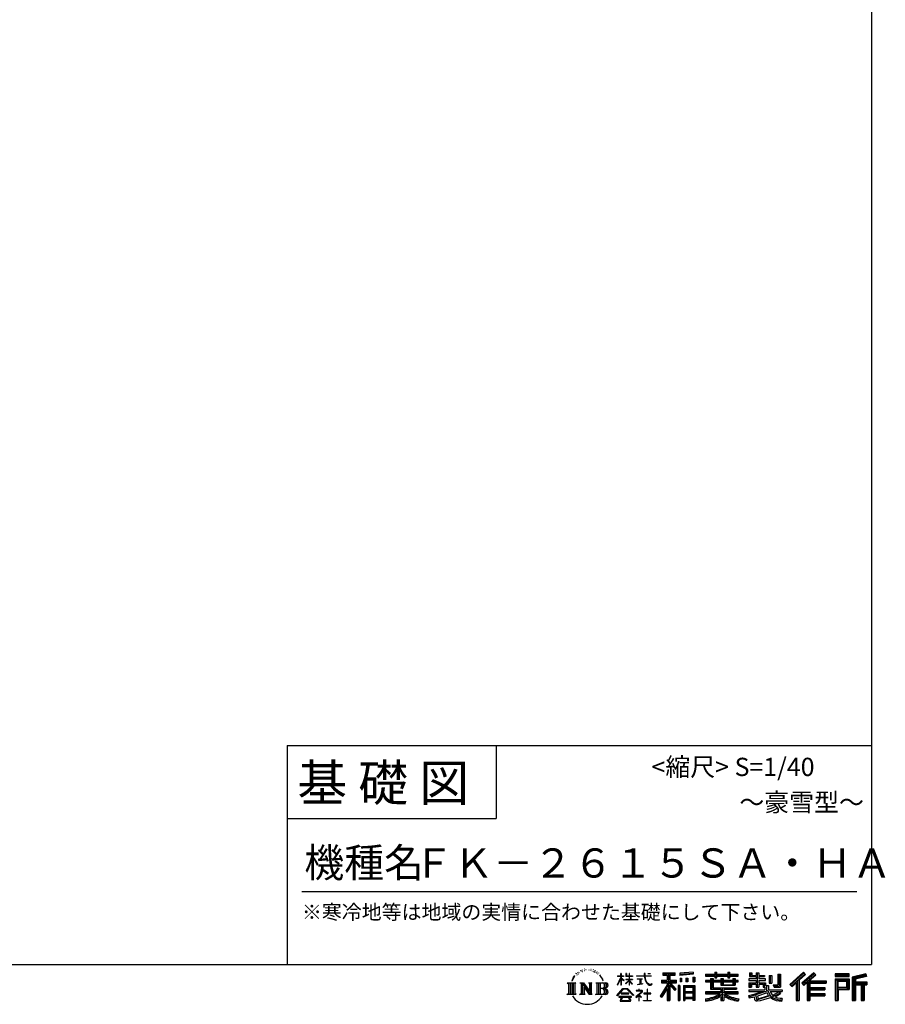
# Model space of a CAD drawing. Extents: x 220 to 16383, y -219 to 11106.
# Drawn here: x 11643 to 16383, y -219 to 5176 of the extents above; entities that cross this region are included whole.
import ezdxf
from ezdxf.enums import TextEntityAlignment as Align

# ---------------------------------------------------------------- set-up
doc = ezdxf.new("R2010")
doc.units = 0
doc.header["$LTSCALE"] = 20
doc.layers.add('仕様書枠', color=230, linetype='CONTINUOUS')
doc.layers.add('文字', color=7, linetype='CONTINUOUS')
doc.styles.add('STYLE2', font='txt')

msp = doc.modelspace()

# ---------------------------------------------------------------- linework, layer by layer
at = {"layer": '仕様書枠', "ltscale": 50}
for p, q in [((16307.2, 11105.6), (16307.2, 0)), ((13107.2, 1200), (16307.2, 1200)), ((16307.2, 1200), (16307.2, 0)), ((13107.2, 800), (14251.2, 800)), ((220, 0), (16307.2, 0)), ((220, 0), (16307.2, 0))]:
    msp.add_line(p, q, dxfattribs=at)
at = {"layer": '仕様書枠', "linetype": 'Continuous', "ltscale": 50}
for p, q in [((13107.2, 1200), (13107.2, 0)), ((14251.2, 1200), (14251.2, 800))]:
    msp.add_line(p, q, dxfattribs=at)
at = {"layer": '文字', "color": 7, "ltscale": 50}
msp.add_line((13187.2, 400), (16227.2, 400), dxfattribs=at)
at = {"layer": '文字', "ltscale": 0.5}
for p, q in [((14689.298, -47.912), (14687.87, -53.213)), ((14697.524, -42.939), (14696.486, -45.014)), ((14701.869, -52.941), (14699.319, -52.941)), ((14705.457, -42.467), (14704.23, -44.637)), ((14710.651, -49.449), (14709.329, -49.355)), ((14714.146, -32.181), (14713.485, -33.597)), ((14718.584, -36.805), (14715.468, -37.56)), ((14724.628, -29.068), (14723.306, -30.766)), ((14726.8, -39.919), (14724.628, -39.919)), ((14735.961, -35.578), (14733.694, -35.484)), ((14736.811, -25.104), (14734.733, -26.331)), ((14744.933, -30.577), (14742.383, -30.672)), ((14759.901, -30.257), (14761.269, -30.329)), ((14772.722, -34.288), (14770.201, -35.223)), ((14770.345, -25.939), (14772.794, -26.731)), ((14782.691, -37.886), (14781.322, -38.102)), ((14783.195, -28.602), (14784.419, -30.401)), ((14786.941, -41.485), (14787.949, -41.485)), ((14789.606, -35.871), (14790.398, -36.663)), ((14793.711, -43.284), (14790.038, -43.932)), ((14793.063, -33.424), (14794.288, -35.079)), ((14801.779, -48.682), (14799.113, -48.825)), ((14803.579, -39.613), (14804.444, -41.7)), ((14808.427, -52.596), (14806.266, -53.244)), ((14811.74, -46.119), (14812.604, -47.774)), ((14934.844, -63.454), (14934.844, -49.567)), ((14936.644, -49.567), (14934.844, -49.567)), ((14936.644, -49.567), (14936.644, -63.454)), ((14961.274, -49.567), (14961.274, -65.584)), ((14964.756, -49.567), (14961.274, -49.567)), ((14964.756, -49.567), (14964.756, -63.454)), ((14980.948, -49.567), (14980.948, -63.454)), ((14982.748, -49.567), (14980.948, -49.567)), ((14982.748, -63.454), (14982.748, -49.567)), ((15062.714, -49.567), (15062.714, -61.87)), ((15067.879, -49.567), (15062.714, -49.567)), ((15067.879, -61.87), (15067.879, -49.567)), ((15082.348, -49.567), (15097.794, -49.567)), ((15082.348, -49.567), (15082.348, -49.637)), ((15082.348, -49.637), (15097.794, -49.637)), ((15097.794, -49.637), (15097.794, -49.567)), ((15163.618, -46.519), (15163.618, -58.754)), ((15163.618, -46.519), (15231.527, -46.519)), ((15163.618, -52.212), (15231.527, -52.212)), ((15195.421, -50.874), (15195.421, -198.541)), ((15231.527, -58.754), (15231.527, -46.519)), ((15330.304, -42.173), (15257.723, -48.013)), ((15257.723, -48.013), (15257.723, -60.203)), ((15330.304, -49.995), (15257.723, -55.834)), ((15330.304, -42.173), (15330.304, -54.363)), ((15398.239, -53.605), (15398.239, -64.487)), ((15398.239, -53.605), (15448.433, -53.605)), ((15448.433, -41.809), (15448.433, -53.605)), ((15448.433, -41.809), (15459.752, -41.809)), ((15454.127, -41.809), (15454.127, -73.382)), ((15459.752, -53.605), (15459.752, -41.809)), ((15459.752, -53.605), (15519.783, -53.605)), ((15519.783, -41.809), (15519.783, -53.605)), ((15519.783, -41.809), (15531.102, -41.809)), ((15525.477, -41.809), (15525.477, -73.382)), ((15531.102, -53.605), (15531.102, -41.809)), ((15531.102, -53.605), (15576.361, -53.605)), ((15576.361, -64.487), (15576.361, -53.605)), ((15638.805, -47.076), (15638.805, -66.923)), ((15638.805, -47.076), (15651.278, -47.076)), ((15645.169, -47.076), (15645.169, -66.923)), ((15651.278, -47.076), (15651.278, -60.13)), ((15674.939, -47.076), (15674.939, -60.13)), ((15674.939, -47.076), (15689.281, -47.076)), ((15681.303, -47.076), (15681.303, -124.987)), ((15689.281, -47.076), (15689.281, -60.13)), ((15934.827, -43.382), (15859.961, -109.598)), ((15937.859, -46.514), (15863.075, -112.657)), ((15868.44, -117.927), (15943.517, -52.359)), ((15991.288, -46.579), (15925.573, -102.624)), ((15994.407, -49.642), (15928.464, -105.881)), ((15946.549, -55.492), (15934.827, -43.382)), ((16002.861, -57.947), (15991.288, -46.579)), ((16185.348, -51.524), (16107.989, -51.524)), ((16107.989, -51.524), (16107.989, -65.888)), ((16185.348, -65.888), (16185.348, -51.524)), ((16276.21, -52.055), (16201.743, -69.82)), ((16276.21, -52.055), (16279.904, -65.834)), ((14641.496, -100.467), (14688.485, -100.467)), ((14641.496, -100.467), (14648.236, -105.832)), ((14648.236, -105.832), (14648.236, -159.586)), ((14656.945, -100.467), (14656.945, -164.769)), ((14665.654, -100.467), (14665.654, -164.769)), ((14672.705, -74.041), (14666.474, -89.284)), ((14666.474, -89.284), (14667.877, -89.284)), ((14670.925, -82.256), (14667.877, -89.284)), ((14677.954, -71.264), (14670.925, -82.256)), ((14672.705, -74.041), (14683.178, -60.595)), ((14674.363, -100.467), (14674.363, -164.769)), ((14682.302, -66.078), (14677.954, -71.264)), ((14688.485, -100.467), (14682.558, -105.186)), ((14682.558, -105.186), (14682.558, -160.054)), ((14694.975, -58.508), (14692.708, -58.508)), ((14710.784, -100.467), (14716.436, -103.73)), ((14710.784, -100.467), (14730.69, -100.467)), ((14716.436, -103.73), (14716.436, -160.289)), ((14725.145, -100.467), (14725.145, -164.769)), ((14725.337, -100.467), (14767.513, -159.464)), ((14730.69, -100.467), (14762.308, -144.697)), ((14757.062, -100.467), (14762.308, -103.496)), ((14757.062, -100.467), (14776.301, -100.467)), ((14762.308, -103.496), (14762.308, -144.697)), ((14767.513, -100.467), (14767.513, -164.769)), ((14776.301, -100.467), (14771.867, -103.027)), ((14771.867, -103.027), (14771.867, -160.992)), ((14797.658, -100.467), (14851.561, -100.467)), ((14797.658, -100.467), (14802.904, -103.496)), ((14802.904, -103.496), (14802.904, -160.523)), ((14812.278, -100.467), (14812.278, -164.769)), ((14825.844, -65.705), (14819.243, -57.534)), ((14820.987, -100.467), (14820.987, -164.769)), ((14822.352, -65.414), (14831.471, -79.081)), ((14835.151, -80.235), (14825.844, -65.705)), ((14831.471, -79.081), (14836.461, -87.806)), ((14838.613, -89.284), (14834.764, -79.477)), ((14836.461, -87.806), (14836.884, -89.284)), ((14836.884, -89.284), (14838.613, -89.284)), ((14916.428, -111.181), (14934.844, -70.93)), ((14916.538, -63.454), (14916.538, -65.584)), ((14916.538, -63.454), (14934.844, -63.454)), ((14934.844, -65.584), (14916.538, -65.584)), ((14917.208, -111.636), (14934.844, -77.714)), ((14934.844, -65.584), (14934.844, -70.93)), ((14934.844, -77.714), (14934.844, -114.022)), ((14936.644, -63.454), (14948.56, -63.454)), ((14936.644, -65.584), (14936.644, -74.71)), ((14948.56, -65.584), (14936.644, -65.584)), ((14951.955, -88.066), (14936.644, -74.71)), ((14950.72, -90.072), (14936.644, -80.81)), ((14936.644, -80.81), (14936.644, -114.022)), ((14948.56, -63.454), (14948.56, -65.584)), ((14950.72, -90.072), (14951.955, -88.066)), ((14960.774, -104.346), (14980.948, -86.049)), ((14960.774, -104.346), (14962.139, -105.776)), ((14980.948, -65.584), (14961.274, -65.584)), ((14961.274, -80.259), (14961.274, -82.516)), ((14961.274, -80.259), (14980.948, -80.259)), ((14961.274, -82.516), (14980.948, -82.516)), ((14962.139, -105.776), (14980.948, -87.734)), ((14964.756, -63.454), (14980.948, -63.454)), ((14980.948, -65.584), (14980.948, -80.259)), ((14980.948, -82.516), (14980.948, -86.163)), ((14980.948, -87.657), (14980.948, -114.022)), ((14982.748, -63.454), (14998.004, -63.454)), ((14982.748, -80.259), (14982.748, -65.584)), ((14998.004, -65.584), (14982.748, -65.584)), ((14982.748, -80.259), (14998.685, -80.259)), ((14982.748, -88.365), (14982.748, -82.516)), ((14982.748, -82.516), (14998.685, -82.516)), ((14997.97, -106.983), (14982.748, -88.365)), ((14982.748, -114.022), (14982.748, -89.92)), ((14997.032, -107.875), (14982.748, -89.92)), ((14997.97, -106.983), (14997.032, -107.875)), ((14998.004, -63.454), (14998.004, -65.584)), ((14998.685, -80.259), (14998.685, -82.516)), ((15020.617, -61.87), (15020.617, -64.654)), ((15020.617, -61.87), (15062.714, -61.87)), ((15063.116, -64.654), (15020.617, -64.654)), ((15024.068, -78.651), (15024.068, -80.669)), ((15024.068, -78.651), (15052.167, -78.651)), ((15038.254, -80.669), (15024.068, -80.669)), ((15025.218, -110.629), (15052.934, -106.548)), ((15025.218, -109.318), (15038.254, -106.85)), ((15038.254, -80.669), (15038.254, -106.85)), ((15052.167, -80.669), (15043.348, -80.669)), ((15043.348, -80.669), (15043.348, -105.886)), ((15043.348, -105.886), (15052.934, -104.071)), ((15052.167, -78.651), (15052.167, -80.669)), ((15052.934, -104.071), (15052.934, -106.548)), ((15063.116, -64.654), (15063.752, -69.742)), ((15063.752, -69.742), (15067.28, -86.311)), ((15067.28, -86.311), (15070.635, -94.356)), ((15100.861, -64.654), (15067.866, -64.654)), ((15069.026, -75.38), (15067.866, -64.654)), ((15067.879, -61.87), (15100.861, -61.87)), ((15071.389, -85.807), (15069.026, -75.38)), ((15070.635, -94.356), (15076.334, -103.399)), ((15075.899, -94.819), (15071.389, -85.807)), ((15080.248, -102.062), (15075.899, -94.819)), ((15076.334, -103.399), (15083.887, -110.29)), ((15088.378, -108.26), (15080.248, -102.062)), ((15103.972, -105.996), (15099.063, -109.266)), ((15100.861, -61.87), (15100.861, -64.654)), ((15106.208, -109.18), (15103.972, -105.996)), ((15156.731, -86.313), (15188.723, -86.313)), ((15156.731, -86.313), (15156.731, -100.642)), ((15156.731, -93.271), (15239.904, -93.271)), ((15156.731, -100.642), (15188.723, -100.642)), ((15163.618, -58.754), (15188.723, -58.754)), ((15188.723, -58.754), (15188.723, -86.313)), ((15188.723, -100.642), (15188.723, -112.099)), ((15234.773, -138.617), (15195.421, -94.075)), ((15202.829, -58.754), (15202.829, -86.313)), ((15202.829, -58.754), (15231.527, -58.754)), ((15202.829, -86.313), (15239.904, -86.313)), ((15238.036, -135.734), (15207.034, -100.642)), ((15207.034, -100.642), (15239.904, -100.642)), ((15239.904, -100.642), (15239.904, -86.313)), ((15330.304, -54.363), (15257.723, -60.203)), ((15258.642, -75.667), (15267.566, -75.667)), ((15258.642, -75.667), (15258.642, -95.93)), ((15267.566, -95.93), (15258.642, -95.93)), ((15263.211, -75.667), (15263.211, -95.93)), ((15267.566, -75.667), (15267.566, -95.93)), ((15290.249, -75.667), (15301.427, -75.667)), ((15290.249, -75.667), (15290.249, -95.93)), ((15301.427, -95.93), (15290.249, -95.93)), ((15295.943, -75.667), (15295.943, -95.93)), ((15301.427, -75.667), (15301.427, -95.93)), ((15328.03, -70.081), (15338.952, -70.081)), ((15328.03, -70.081), (15328.03, -95.93)), ((15328.03, -95.93), (15338.952, -95.93)), ((15333.724, -70.081), (15333.724, -95.93)), ((15338.952, -70.081), (15338.952, -95.93)), ((15398.239, -57.959), (15576.361, -57.959)), ((15398.239, -64.487), (15448.433, -64.487)), ((15398.239, -87.706), (15398.239, -95.777)), ((15424.594, -87.706), (15398.239, -87.706)), ((15576.361, -92.061), (15398.239, -92.061)), ((15398.239, -95.777), (15424.594, -95.777)), ((15424.594, -78.165), (15424.594, -87.706)), ((15424.594, -78.165), (15439.724, -78.165)), ((15424.594, -95.777), (15424.594, -135.168)), ((15433.36, -78.165), (15433.36, -135.168)), ((15439.724, -78.165), (15439.724, -87.706)), ((15481.841, -87.706), (15439.724, -87.706)), ((15439.724, -95.777), (15439.724, -127.559)), ((15439.724, -95.777), (15481.841, -95.777)), ((15448.433, -64.487), (15448.433, -73.382)), ((15448.433, -73.382), (15459.752, -73.382)), ((15459.752, -64.487), (15519.783, -64.487)), ((15459.752, -73.382), (15459.752, -64.487)), ((15481.841, -78.165), (15481.841, -87.706)), ((15481.841, -78.165), (15494.94, -78.165)), ((15481.841, -95.777), (15481.841, -114.193)), ((15488.577, -78.165), (15488.577, -114.193)), ((15494.94, -78.165), (15494.94, -87.706)), ((15547.266, -87.706), (15494.94, -87.706)), ((15494.94, -95.777), (15494.94, -111.191)), ((15494.94, -95.777), (15547.266, -95.777)), ((15519.783, -64.487), (15519.783, -73.382)), ((15519.783, -73.382), (15531.102, -73.382)), ((15531.102, -73.382), (15531.102, -64.487)), ((15531.102, -64.487), (15576.361, -64.487)), ((15547.266, -78.165), (15559.684, -78.165)), ((15547.266, -78.165), (15547.266, -87.706)), ((15547.266, -95.777), (15547.266, -111.191)), ((15553.321, -78.165), (15553.321, -114.193)), ((15559.684, -78.165), (15559.684, -87.706)), ((15576.361, -87.706), (15559.684, -87.706)), ((15559.684, -95.777), (15559.684, -114.193)), ((15559.684, -95.777), (15576.361, -95.777)), ((15576.361, -95.777), (15576.361, -87.706)), ((15635.901, -79.712), (15635.901, -88.136)), ((15674.939, -79.712), (15635.901, -79.712)), ((15635.901, -88.136), (15674.939, -88.136)), ((15635.901, -100.517), (15635.901, -124.987)), ((15635.901, -100.517), (15674.939, -100.517)), ((15638.805, -66.923), (15674.939, -66.923)), ((15642.264, -100.517), (15642.264, -124.987)), ((15651.278, -60.13), (15674.939, -60.13)), ((15674.939, -66.923), (15674.939, -79.712)), ((15674.939, -88.136), (15674.939, -100.517)), ((15689.281, -60.13), (15721.054, -60.13)), ((15689.281, -66.923), (15689.281, -79.712)), ((15689.281, -66.923), (15721.054, -66.923)), ((15726.136, -79.712), (15689.281, -79.712)), ((15689.281, -88.136), (15726.136, -88.136)), ((15689.281, -88.136), (15689.281, -100.517)), ((15689.281, -100.517), (15726.136, -100.517)), ((15720.133, -100.517), (15720.133, -124.987)), ((15721.054, -60.13), (15721.054, -66.923)), ((15726.136, -88.136), (15726.136, -79.712)), ((15726.136, -100.517), (15726.136, -115.124)), ((15746.585, -60.13), (15746.585, -103.618)), ((15746.585, -60.13), (15760.927, -60.13)), ((15746.585, -103.618), (15760.927, -103.618)), ((15752.948, -60.13), (15752.948, -103.618)), ((15760.927, -60.13), (15760.927, -103.618)), ((15793.31, -54.419), (15809.521, -54.419)), ((15793.31, -54.419), (15793.31, -112.328)), ((15800.812, -54.419), (15800.812, -118.96)), ((15809.521, -54.419), (15809.521, -124.987)), ((15871.556, -120.987), (15894.486, -100.961)), ((15894.486, -100.961), (15894.486, -198.541)), ((15902.531, -88.153), (15902.531, -198.541)), ((15911.24, -86.329), (15946.549, -55.492)), ((15911.24, -86.329), (15911.24, -198.541)), ((15925.573, -102.624), (15936.384, -114.802)), ((15933.492, -111.545), (15999.743, -54.884)), ((15936.384, -114.802), (15954.58, -99.239)), ((15954.58, -99.239), (15954.58, -198.541)), ((15958.934, -89.785), (15958.934, -198.541)), ((15964.795, -90.503), (16002.861, -57.947)), ((15964.795, -90.503), (16058.929, -90.503)), ((15965.961, -96.901), (16058.929, -96.901)), ((15965.961, -97.09), (15965.961, -198.541)), ((15970.316, -102.929), (15970.316, -127.489)), ((15970.316, -102.929), (16058.929, -102.929)), ((16058.929, -90.503), (16058.929, -102.929)), ((16185.348, -55.879), (16107.989, -55.879)), ((16107.989, -61.533), (16185.348, -61.533)), ((16107.989, -65.888), (16185.348, -65.888)), ((16107.989, -79.453), (16185.348, -79.453)), ((16107.989, -79.453), (16107.989, -198.541)), ((16112.344, -83.808), (16180.994, -83.808)), ((16112.344, -83.808), (16112.344, -198.541)), ((16120.116, -83.808), (16120.116, -198.541)), ((16124.471, -91.034), (16170.404, -91.034)), ((16124.471, -125.444), (16124.471, -91.034)), ((16170.404, -91.034), (16170.404, -125.444)), ((16174.759, -83.808), (16174.759, -134.023)), ((16180.994, -83.808), (16180.994, -134.023)), ((16185.348, -79.453), (16185.348, -138.377)), ((16201.743, -69.82), (16201.743, -198.541)), ((16277.338, -56.263), (16206.097, -73.258)), ((16206.097, -73.258), (16206.097, -198.541)), ((16278.893, -61.598), (16210.452, -77.925)), ((16210.452, -77.925), (16210.452, -198.541)), ((16214.966, -76.848), (16214.966, -198.541)), ((16214.966, -99.869), (16281.909, -99.869)), ((16214.966, -106.874), (16281.909, -106.874)), ((16279.904, -65.834), (16219.321, -80.286)), ((16219.321, -80.286), (16219.321, -95.515)), ((16219.321, -95.515), (16281.909, -95.515)), ((16254.729, -106.874), (16254.729, -198.541)), ((16262.076, -106.874), (16262.076, -198.541)), ((16281.909, -95.515), (16281.909, -111.229)), ((14639.258, -164.769), (14648.236, -159.586)), ((14690.723, -164.769), (14682.558, -160.054)), ((14708.676, -164.769), (14716.436, -160.289)), ((14729.5, -112.614), (14765.975, -164.769)), ((14733.302, -125.649), (14760.661, -164.769)), ((14733.302, -125.649), (14733.302, -161.695)), ((14738.626, -164.769), (14733.302, -161.695)), ((14778.409, -164.769), (14771.867, -160.992)), ((14795.55, -164.769), (14802.904, -160.523)), ((14847.206, -132.172), (14820.987, -132.172)), ((14913.354, -169.749), (14945.571, -132.245)), ((14949.639, -136.104), (14916.345, -172.085)), ((14916.428, -111.181), (14917.208, -111.636)), ((14936.644, -114.022), (14934.844, -114.022)), ((14936.765, -157.734), (14936.765, -161.238)), ((14979.075, -157.734), (14936.765, -157.734)), ((14936.765, -161.238), (14979.075, -161.238)), ((14945.571, -132.245), (14971.448, -132.245)), ((14967.505, -136.104), (14949.639, -136.104)), ((15002.138, -170.371), (14967.505, -136.104)), ((14971.448, -132.245), (15004.88, -167.846)), ((14979.075, -161.238), (14979.075, -157.734)), ((14982.748, -114.022), (14980.948, -114.022)), ((15045.008, -154.496), (15016.566, -178.315)), ((15018.998, -142.158), (15018.998, -144.954)), ((15032.284, -142.158), (15018.998, -142.158)), ((15018.998, -144.954), (15038.419, -144.954)), ((15025.218, -109.318), (15025.218, -110.629)), ((15035.266, -134.9), (15032.284, -134.9)), ((15032.284, -134.9), (15032.284, -142.158)), ((15034.26, -166.76), (15053.513, -150.965)), ((15035.266, -142.158), (15035.266, -134.9)), ((15049.906, -142.158), (15035.266, -142.158)), ((15038.419, -144.954), (15042.39, -145.675)), ((15042.39, -145.675), (15045.877, -150.154)), ((15045.877, -150.154), (15045.008, -154.496)), ((15048.56, -146.512), (15049.158, -147.281)), ((15049.158, -146.512), (15048.56, -146.512)), ((15049.158, -147.281), (15049.158, -146.512)), ((15050.75, -142.222), (15049.906, -142.158)), ((15051.801, -143.03), (15050.75, -142.222)), ((15053.059, -144.288), (15051.801, -143.03)), ((15053.513, -145.496), (15053.059, -144.288)), ((15053.513, -150.965), (15053.513, -145.496)), ((15060.628, -158.088), (15060.628, -161.061)), ((15078.52, -158.088), (15060.628, -158.088)), ((15060.628, -161.061), (15078.52, -161.061)), ((15081.148, -135.963), (15078.52, -135.963)), ((15078.52, -135.963), (15078.52, -158.088)), ((15078.52, -161.061), (15078.52, -197.206)), ((15081.148, -158.088), (15081.148, -135.963)), ((15099.217, -158.088), (15081.148, -158.088)), ((15081.148, -161.061), (15099.217, -161.061)), ((15081.148, -197.206), (15081.148, -161.061)), ((15083.887, -110.29), (15089.192, -113.096)), ((15091.454, -109.378), (15088.378, -108.26)), ((15089.192, -113.096), (15092.73, -114.086)), ((15095.308, -109.892), (15091.454, -109.378)), ((15092.73, -114.086), (15096.188, -114.086)), ((15099.063, -109.266), (15095.308, -109.892)), ((15096.188, -114.086), (15102.892, -111.281)), ((15099.217, -161.061), (15099.217, -158.088)), ((15102.892, -111.281), (15106.208, -109.18)), ((15188.723, -112.099), (15150.404, -173.552)), ((15195.421, -109.587), (15154.099, -175.856)), ((15188.723, -132.531), (15158.986, -180.221)), ((15188.723, -132.531), (15188.723, -198.541)), ((15202.829, -112.077), (15202.829, -198.541)), ((15229.818, -142.625), (15202.829, -112.077)), ((15238.036, -135.734), (15229.818, -142.625)), ((15258.407, -114.937), (15248.613, -114.937)), ((15248.613, -114.937), (15248.613, -198.541)), ((15254.052, -114.937), (15254.052, -198.541)), ((15258.407, -114.937), (15258.407, -198.541)), ((15277.132, -114.937), (15339.132, -114.937)), ((15277.132, -114.937), (15277.132, -198.541)), ((15281.487, -120.629), (15334.777, -120.629)), ((15281.487, -120.629), (15281.487, -198.541)), ((15334.777, -153.864), (15281.487, -153.864)), ((15328.902, -127.112), (15285.759, -127.112)), ((15285.759, -127.112), (15285.759, -149.509)), ((15328.902, -149.509), (15285.759, -149.509)), ((15285.759, -157.358), (15285.759, -180.528)), ((15328.902, -157.358), (15285.759, -157.358)), ((15328.902, -127.112), (15328.902, -149.509)), ((15328.902, -157.358), (15328.902, -180.528)), ((15334.777, -120.629), (15334.777, -198.541)), ((15339.132, -114.937), (15339.132, -198.541)), ((15398.239, -150.631), (15398.239, -161.848)), ((15481.773, -150.631), (15398.239, -150.631)), ((15576.361, -154.986), (15398.239, -154.986)), ((15424.594, -135.168), (15481.773, -135.168)), ((15439.724, -127.559), (15567.724, -127.559)), ((15481.773, -135.168), (15481.773, -150.631)), ((15481.841, -114.193), (15559.684, -114.193)), ((15490.252, -127.559), (15490.252, -198.541)), ((15494.94, -111.191), (15547.266, -111.191)), ((15498.961, -135.168), (15567.724, -135.168)), ((15498.961, -135.168), (15498.961, -150.631)), ((15576.361, -150.631), (15498.961, -150.631)), ((15567.724, -127.559), (15567.724, -135.168)), ((15576.361, -161.848), (15576.361, -150.631)), ((15633.226, -169.917), (15670.687, -161.083)), ((15635.901, -124.987), (15649.181, -124.987)), ((15635.901, -139.283), (15635.901, -149.364)), ((15635.901, -139.283), (15722.903, -139.283)), ((15635.901, -149.364), (15727.931, -149.364)), ((15740.302, -145.308), (15636.243, -179.424)), ((15649.181, -108.45), (15649.181, -124.987)), ((15649.181, -108.45), (15674.939, -108.45)), ((15670.687, -161.083), (15707.121, -149.364)), ((15674.939, -108.45), (15674.939, -124.987)), ((15674.939, -124.987), (15689.281, -124.987)), ((15735.621, -156.596), (15682.875, -173.301)), ((15689.281, -108.45), (15689.281, -124.987)), ((15689.281, -108.45), (15713.769, -108.45)), ((15713.769, -108.45), (15713.769, -124.987)), ((15713.769, -124.987), (15722.903, -124.987)), ((15722.903, -124.987), (15722.903, -139.283)), ((15726.136, -115.124), (15743.209, -115.124)), ((15731.612, -115.124), (15731.612, -148.157)), ((15743.75, -169.864), (15735.621, -156.596)), ((15740.302, -145.308), (15755.081, -175.257)), ((15743.209, -115.124), (15743.209, -139.283)), ((15743.209, -139.283), (15817.356, -139.283)), ((15752.015, -149.364), (15804.488, -149.364)), ((15752.015, -149.364), (15764.589, -169.864)), ((15806.899, -157.86), (15761.454, -179.441)), ((15801.956, -150.566), (15764.589, -169.864)), ((15768.516, -112.328), (15773.609, -124.987)), ((15768.516, -112.328), (15793.31, -112.328)), ((15771.857, -118.96), (15800.812, -118.96)), ((15773.609, -124.987), (15809.521, -124.987)), ((15801.141, -149.364), (15817.356, -149.364)), ((15801.956, -150.566), (15809.654, -161.924)), ((15817.356, -139.283), (15817.356, -149.364)), ((15859.961, -109.598), (15871.556, -120.987)), ((15965.961, -133.359), (16050.781, -133.359)), ((15970.316, -127.489), (16050.781, -127.489)), ((15970.316, -139.386), (16050.781, -139.386)), ((15970.316, -139.386), (15970.316, -160.238)), ((15970.316, -160.238), (16050.781, -160.238)), ((16050.781, -127.489), (16050.781, -139.386)), ((16050.781, -160.238), (16050.781, -172.664)), ((16120.116, -134.023), (16180.994, -134.023)), ((16124.471, -125.444), (16170.404, -125.444)), ((16124.471, -138.377), (16185.348, -138.377)), ((16124.471, -138.377), (16124.471, -198.541)), ((16219.321, -111.229), (16219.321, -198.541)), ((16219.321, -111.229), (16250.374, -111.229)), ((16250.374, -111.229), (16250.374, -198.541)), ((16266.431, -111.229), (16266.431, -198.541)), ((16266.431, -111.229), (16281.909, -111.229)), ((14690.723, -164.769), (14639.258, -164.769)), ((14738.626, -164.769), (14708.676, -164.769)), ((14778.409, -164.769), (14760.661, -164.769)), ((14851.115, -164.769), (14795.55, -164.769)), ((14916.345, -172.085), (14913.354, -169.749)), ((14923.301, -176.673), (14923.301, -180)), ((14993.247, -176.673), (14923.301, -176.673)), ((14923.301, -180), (14936.977, -180)), ((14936.977, -180), (14930.565, -199.222)), ((14930.565, -199.222), (14930.565, -200.627)), ((14930.565, -200.627), (14931.345, -200.887)), ((14931.345, -200.887), (14986.822, -200.887)), ((14938.25, -188.759), (14937.861, -193.032)), ((14937.861, -193.032), (14940.804, -197.737)), ((14942.863, -180), (14938.25, -188.759)), ((14940.804, -197.737), (14979.405, -197.737)), ((14942.863, -180), (14977.296, -180)), ((14982.373, -189.223), (14977.296, -180)), ((14979.405, -197.737), (14982.013, -194.263)), ((14988.873, -194.67), (14979.949, -180)), ((14979.949, -180), (14993.247, -180)), ((14982.013, -194.263), (14982.373, -189.223)), ((14986.822, -200.887), (14988.31, -200.537)), ((14988.31, -200.537), (14988.978, -199.965)), ((14989.194, -196.378), (14988.873, -194.67)), ((14988.978, -199.965), (14989.318, -198.742)), ((14989.318, -198.742), (14989.194, -196.378)), ((14993.247, -180), (14993.247, -176.673)), ((15004.88, -167.846), (15002.138, -170.371)), ((15016.566, -178.315), (15018.416, -180.472)), ((15018.416, -180.472), (15032.284, -169.533)), ((15032.284, -169.533), (15032.284, -200.179)), ((15032.284, -200.179), (15035.444, -200.179)), ((15048.35, -178.827), (15034.26, -166.76)), ((15035.444, -170.512), (15046.657, -180.596)), ((15035.444, -200.179), (15035.444, -170.512)), ((15046.657, -180.596), (15048.35, -178.827)), ((15058.679, -197.206), (15078.52, -197.206)), ((15058.679, -200.002), (15058.679, -197.206)), ((15101.166, -200.002), (15058.679, -200.002)), ((15081.148, -197.206), (15101.166, -197.206)), ((15101.166, -197.206), (15101.166, -200.002)), ((15150.404, -173.552), (15158.986, -180.221)), ((15188.723, -198.541), (15202.829, -198.541)), ((15248.613, -198.541), (15258.407, -198.541)), ((15277.132, -198.541), (15285.759, -198.541)), ((15334.777, -184.883), (15281.487, -184.883)), ((15328.902, -180.528), (15285.759, -180.528)), ((15328.902, -188.377), (15285.759, -188.377)), ((15285.759, -188.377), (15285.759, -198.541)), ((15328.902, -188.377), (15328.902, -198.541)), ((15339.132, -198.541), (15328.902, -198.541)), ((15398.239, -161.848), (15478.558, -161.848)), ((15398.239, -188.985), (15398.239, -202.302)), ((15481.773, -175.161), (15481.773, -198.541)), ((15481.773, -198.541), (15498.961, -198.541)), ((15498.961, -175.161), (15498.961, -198.541)), ((15502.176, -161.848), (15576.361, -161.848)), ((15581.127, -188.771), (15577.563, -201.539)), ((15633.226, -169.917), (15637.676, -183.941)), ((15637.676, -183.941), (15666.266, -177.619)), ((15667.754, -191.497), (15666.266, -177.619)), ((15669.548, -197.951), (15667.754, -191.497)), ((15675.487, -201.442), (15669.548, -197.951)), ((15672.66, -167.485), (15678.72, -194.734)), ((15681.36, -201.708), (15675.487, -201.442)), ((15678.72, -194.734), (15753.097, -171.237)), ((15697.898, -199.116), (15681.36, -201.708)), ((15682.875, -173.301), (15686.107, -187.834)), ((15686.107, -187.834), (15743.75, -169.864)), ((15721.607, -192.747), (15697.898, -199.116)), ((15754.221, -182.563), (15721.607, -192.747)), ((15764.589, -190.937), (15754.221, -182.563)), ((15768.755, -184.235), (15755.081, -175.257)), ((15786.339, -199.779), (15764.589, -190.937)), ((15800.701, -195.669), (15768.755, -184.235)), ((15809.654, -161.924), (15778.9, -178.644)), ((15794.759, -185.798), (15778.9, -178.644)), ((15814.828, -202.393), (15786.339, -199.779)), ((15807.053, -187.287), (15794.759, -185.798)), ((15816.21, -195.669), (15800.701, -195.669)), ((15818.03, -186.82), (15807.053, -187.287)), ((15818.03, -186.82), (15814.828, -202.393)), ((15894.486, -198.541), (15911.24, -198.541)), ((15954.58, -198.541), (15970.316, -198.541)), ((15965.961, -166.636), (16050.781, -166.636)), ((15970.316, -172.664), (16050.781, -172.664)), ((15970.316, -172.664), (15970.316, -198.541)), ((16107.989, -198.541), (16124.471, -198.541)), ((16201.743, -198.541), (16219.321, -198.541)), ((16250.374, -198.541), (16266.431, -198.541))]:
    msp.add_line(p, q, dxfattribs=at)
for centre, radius, start, end in [((14828.6, -115.947), 16.929, 286.583067, 66.129966), ((14828.6, -115.947), 25.638, 300.592725, 37.144228), ((14851.561, -114.142), 13.675, 269.300532, 90), ((14851.561, -114.142), 9.321, 315.588943, 53.402558), ((14828.6, -148.802), 16.929, 289.412599, 79.228254), ((14828.6, -148.802), 25.638, 321.481797, 59.407308), ((14851.115, -150.648), 14.121, 270, 89.300532), ((14851.115, -150.648), 9.766, 307.063263, 43.566356), ((14750.774, -125.28), 93.393, 210.285683, 329.714317), ((15361.05, 53.52), 245.339, 278.718569, 298.617523), ((15361.05, 56.614), 254.901, 278.38912, 300.455577), ((15361.05, 54.272), 259.255, 278.247223, 297.752298), ((15619.683, 55.945), 254.901, 239.484491, 260.757044), ((15619.683, 54.272), 259.255, 242.247702, 260.649951), ((15619.683, 53.52), 245.339, 241.382477, 261.00562)]:
    msp.add_arc(centre, radius, start, end, dxfattribs=at)

# ---------------------------------------------------------------- texts
at = {"layer": '文字', "color": 7, "ltscale": 50, "style": 'STYLE2'}
for s, height, p in [(' <縮尺> S=1/40', 100, (15072.134, 1032.105)), ('基 礎 図', 200, (13162.979, 895.091)), ('機種名', 160, (13201.437, 477.274)), ('※寒冷地等は地域の実情に合わせた基礎にして下さい。', 80, (13188.163, 246.711))]:
    msp.add_text(s, height=height, dxfattribs=at).set_placement(p)
msp.add_text('～豪雪型～', height=100, dxfattribs=at).set_placement((16265.713, 838.253), align=Align.RIGHT)
msp.add_text('ＦＫ－２６１５ＳＡ・ＨＡ', height=160, dxfattribs=at).set_placement((15109.45, 475.617), align=Align.CENTER)

doc.saveas('drawing.dxf')
